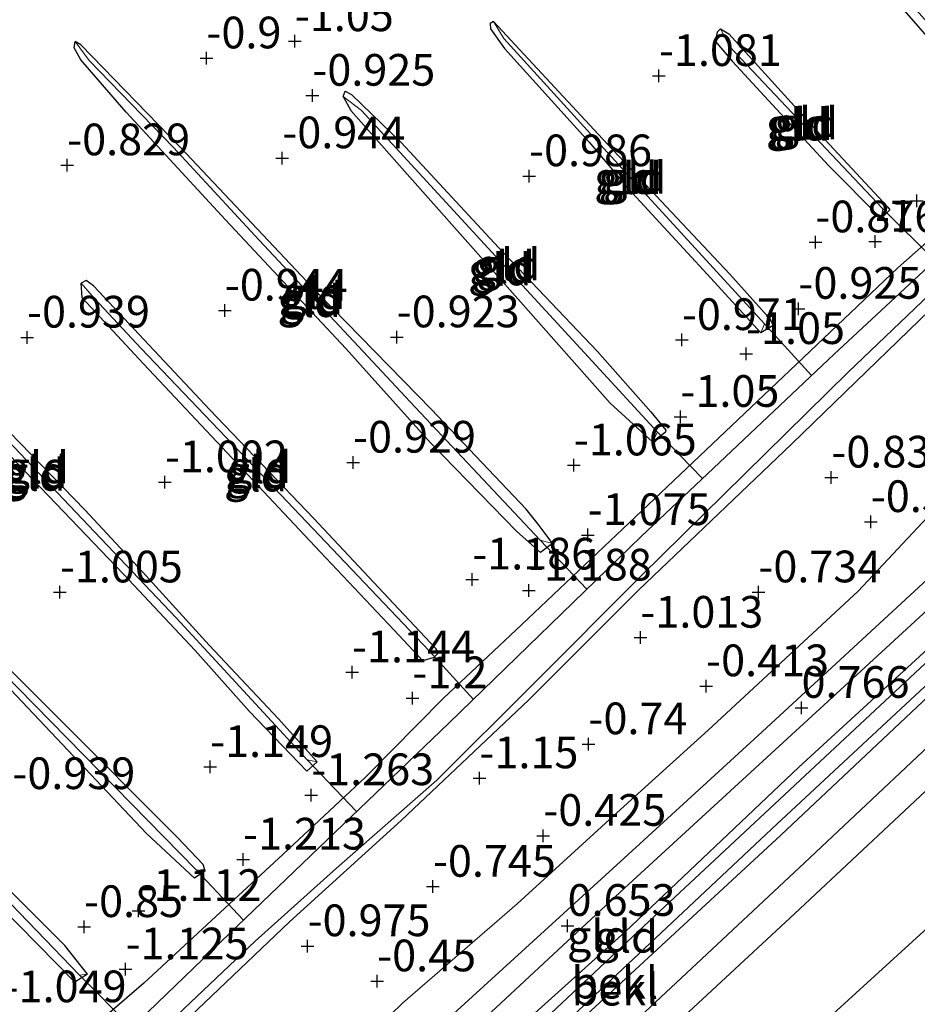
# Model space of a CAD drawing. Units: metres. Extents: x 169997 to 179558, y 537500 to 543750.
# Drawn here: x 170752 to 170823, y 540660 to 540737 of the extents above; entities that cross this region are included whole.
import ezdxf
from ezdxf.enums import TextEntityAlignment as Align

# ---------------------------------------------------------------- set-up
doc = ezdxf.new("R2010")
doc.units = ezdxf.units.M
doc.layers.get('0').update_dxf_attribs({"lineweight": 25})
for name, color, linetype, lineweight in [('B-ME-GW-HOOGTEPUNT-S-B1', 10, 'Continuous', 25), ('B-ME-GW-INSTEEKWATERGANG-L-B1', 10, 'Continuous', 25), ('B-ME-GW-KRUINLIJN-L-B1', 93, 'Continuous', 18), ('B-ME-GW-TEENLIJN-L-B1', 93, 'Continuous', 18), ('B-ME-GW-WATERGANG-GREPPEL-L-B1', 10, 'Continuous', 25), ('B-ME-IE-GRASLAND-GV-B6', 93, 'Continuous', 18), ('B-ME-IE-GRONDWERKLIJN-GROND_INGERICHT-GV-B6', 253, 'Continuous', 18), ('B-ME-KG-KADASTRAAL-OPNAMEDTMGRENS-L-B1', 10, 'Continuous', 25), ('B-ME-KW-DUIKER-L-B1', 10, 'Continuous', 25), ('B-ME-OB-BEKLEDING-GV-B6', 253, 'Continuous', 18), ('B-ME-OB-WATERLIJN-L-B1', 133, 'OB-WATERLIJN', 18), ('B-ME-OG-WATER-GV-B6', 153, 'Continuous', 18)]:
    doc.layers.add(name, color=color, linetype=linetype, lineweight=lineweight)
doc.styles.add('NLCS-ISO', font='NLCS-ISO.TTF')
doc.linetypes.add('OB-WATERLIJN', pattern='A,10,[32,NLCS.SHX,S=2,R=0,X=0,Y=0],-12', length=22)

# ---------------------------------------------------------------- blocks, each defined once
blk = doc.blocks.new('hoogtepunt')
for p, q in [((-0.5, 0), (0.5, 0)), ((0, 0.5), (0, -0.5))]:
    blk.add_line(p, q)

msp = doc.modelspace()

# ---------------------------------------------------------------- linework, layer by layer
at = {"layer": 'B-ME-GW-INSTEEKWATERGANG-L-B1'}
for p, q in [((170794.069, 540695.993, -1.07), (170793.117, 540695.276, -1.133)), ((170775.483, 540678.77, -1.196), (170774.662, 540678.032, -1.16)), ((170766.66, 540670.167, -1.233), (170765.8, 540669.602, -1.191)), ((170757.372, 540662.006, -1.102), (170756.352, 540661.383, -1.133))]:
    msp.add_line(p, q, dxfattribs=at)
for points in [[(170828.773, 540730.383, -0.881), (170824.003, 540735.581, -0.934), (170816.463, 540744.25, -1.028), (170811.613, 540749.678, -1.028), (170806.603, 540755.566, -0.976), (170797.798, 540765.426, -0.86), (170797.461, 540765.931, -0.876), (170797.233, 540766.486, -0.876), (170797.659, 540766.853, -0.876)], [(170789.404, 540737.184, -1.097), (170789.144, 540737.025, -1.086), (170789.174, 540736.586, -1.086), (170790.283, 540735.053, -1.055), (170796.958, 540727.66, -1.039), (170800.048, 540723.986, -0.986), (170806.277, 540717.25, -0.96), (170810.5, 540712.608, -1.018)], [(170789.404, 540737.184, -1.097), (170798.032, 540727.889, -1.028), (170808.047, 540717.233, -0.96), (170811.242, 540713.693, -0.992), (170811.482, 540713.203, -1.007), (170810.5, 540712.608, -1.018)], [(170807.324, 540736.601, -1.039), (170807.049, 540736.344, -1.013), (170806.901, 540735.632, -1.007), (170808.279, 540734.006, -0.95), (170815.847, 540725.817, -0.887), (170819.994, 540721.639, -0.913)], [(170807.324, 540736.601, -1.039), (170807.981, 540736.211, -1.044), (170815.216, 540728.243, -0.944), (170820.537, 540722.522, -0.955), (170820.687, 540722.314, -0.955), (170819.994, 540721.639, -0.913)], [(170793.117, 540695.276, -1.133), (170791.258, 540696.929, -1.091), (170784.423, 540703.946, -1.044), (170777.753, 540711.372, -0.95), (170768.243, 540721.528, -0.902), (170760.424, 540730.025, -0.824), (170756.836, 540734.147, -0.845), (170756.301, 540735.086, -0.855), (170756.399, 540735.588, -0.86)], [(170794.069, 540695.993, -1.07), (170793.726, 540696.466, -1.055), (170792.941, 540697.512, -1.039), (170791.994, 540698.701, -1.023), (170784.524, 540706.556, -0.965), (170775.543, 540715.741, -0.95), (170764.711, 540727.247, -0.897), (170756.843, 540735.333, -0.86), (170756.399, 540735.588, -0.86)], [(170777.529, 540731.245, -0.997), (170777.7, 540731.686, -1.013), (170778.191, 540731.406, -1.055), (170782.115, 540727.616, -0.997), (170789.803, 540719.341, -0.96), (170797.604, 540711.148, -0.976), (170801.825, 540706.39, -1.044), (170802.996, 540704.931, -1.055), (170802.951, 540704.754, -1.07), (170801.962, 540704.009, -1.06)], [(170777.529, 540731.245, -0.997), (170778.155, 540730.141, -0.992), (170782.389, 540725.364, -0.96), (170791.523, 540715.051, -0.971), (170798.622, 540707.071, -0.944), (170801.962, 540704.009, -1.06)], [(170834.952, 540730.223, -1.043), (170830.225, 540725.62, -1.02), (170821.308, 540717.738, -1.02), (170812.792, 540709.647, -1.043), (170803.105, 540700.458, -1.013), (170791.61, 540689.568, -1.163), (170785.457, 540683.794, -1.17), (170779.313, 540677.562, -1.223), (170772.802, 540671.492, -1.32), (170761.794, 540661.312, -1.2), (170755.461, 540655.837, -1.118), (170746.959, 540647.826, -1.17), (170741.438, 540642.759, -1.155), (170737.365, 540638.705, -1.185), (170726.392, 540627.835, -1.155), (170717.445, 540619.253, -1.23)], [(170716.496, 540612.561, -1.088), (170727.282, 540622.652, -1.088), (170737.998, 540632.692, -1.148), (170752.334, 540646.425, -1.125), (170764.379, 540657.641, -1.11), (170773.313, 540666.143, -1.185), (170782.105, 540674.148, -1.283), (170792.198, 540683.666, -1.095), (170800.845, 540692.317, -1.215), (170812.942, 540703.857, -1.05), (170827.233, 540717.7, -1.11), (170837.13, 540727.187, -1.216)], [(170774.662, 540678.032, -1.16), (170770.151, 540682.753, -1.112), (170765.87, 540687.554, -1.028), (170760.194, 540693.566, -1.06), (170754.279, 540699.75, -0.992), (170746.926, 540707.403, -0.86), (170737.748, 540717.021, -0.897), (170731.912, 540723.494, -0.908), (170731.128, 540724.656, -0.95), (170731.131, 540725.091, -0.944)], [(170775.483, 540678.77, -1.196), (170772.43, 540682.153, -1.149), (170766.956, 540687.965, -1.076), (170761.697, 540693.76, -1.065), (170757.147, 540698.655, -0.981), (170747.754, 540708.29, -0.908), (170735.004, 540721.81, -0.934), (170731.591, 540724.933, -0.96), (170731.131, 540725.091, -0.944)], [(170785.058, 540687.369, -1.133), (170784.863, 540687.718, -1.133), (170781.519, 540691.266, -1.112), (170775.233, 540697.961, -0.971), (170767.009, 540706.539, -0.971), (170757.824, 540716.326, -0.934), (170757.257, 540716.751, -0.934), (170756.87, 540716.529, -0.934)], [(170783.838, 540686.746, -1.102), (170781.534, 540689.173, -1.044), (170775.716, 540695.341, -1.081), (170768.816, 540702.687, -0.976), (170761.769, 540710.157, -0.934), (170756.934, 540715.365, -0.929), (170756.87, 540716.529, -0.934)], [(170765.8, 540669.602, -1.191), (170762.015, 540673.119, -1.034), (170755.84, 540679.663, -1.055), (170748.511, 540687.362, -1.013), (170739.945, 540695.895, -0.86), (170735.267, 540700.727, -0.855), (170729.55, 540706.478, -0.85), (170725.014, 540711.152, -0.929), (170724.551, 540711.913, -0.929), (170724.807, 540712.674, -0.939)], [(170766.66, 540670.167, -1.233), (170766.491, 540670.679, -1.207), (170764.472, 540672.792, -1.112), (170755.02, 540682.27, -1.086), (170747.344, 540689.891, -1.007), (170739.824, 540697.537, -0.871), (170731.782, 540705.902, -0.866), (170725.481, 540712.182, -0.95), (170724.807, 540712.674, -0.939)], [(170757.372, 540662.006, -1.102), (170755.58, 540664.284, -0.986), (170746.09, 540673.734, -0.939), (170738.131, 540681.986, -0.86), (170729.548, 540690.622, -0.866), (170721.681, 540698.507, -0.834), (170710.185, 540709.735, -0.965), (170709.627, 540710.426, -0.965), (170709.285, 540710.063, -0.965)], [(170756.352, 540661.383, -1.133), (170747.463, 540670.403, -0.939), (170739.911, 540678.171, -0.913), (170733.961, 540684.244, -0.86), (170728.133, 540690.347, -0.881), (170721.614, 540697.046, -0.892), (170713.785, 540704.959, -0.934), (170709.629, 540709.188, -0.971), (170709.285, 540710.063, -0.965)], [(170785.058, 540687.369, -1.133), (170784.683, 540687.011, -1.133), (170783.838, 540686.746, -1.102)]]:
    msp.add_polyline3d(points, dxfattribs=at)
at = {"layer": 'B-ME-GW-KRUINLIJN-L-B1'}
for points in [[(170846.174, 540714.582, 0.944), (170836.311, 540705.339, 0.87), (170824, 540693.501, 0.758), (170810.609, 540681.131, 0.66), (170799.721, 540671.181, 0.615), (170786.238, 540658.888, 0.66), (170773.116, 540646.392, 0.818), (170759.603, 540633.648, 0.773), (170745.7, 540620.551, 0.69), (170737.246, 540612.969, 0.765), (170726.458, 540603.127, 0.75), (170712.884, 540590.268, 0.75), (170698.453, 540576.717, 0.773), (170683.805, 540563.367, 0.818), (170668.636, 540549.353, 0.773), (170656.245, 540537.922, 0.683), (170639.362, 540522.276, 0.75), (170623.843, 540508.153, 0.75), (170615.111, 540499.619, 0.75), (170604.199, 540489.258, 0.773), (170584.091, 540469.916, 0.816), (170577.979, 540464.175, 0.878)], [(170749.655, 540616.283, 0.915), (170748.587, 540618.158, 0.848), (170748.504, 540619.542, 0.803), (170748.771, 540620.556, 0.743), (170749.418, 540621.49, 0.773), (170777.232, 540647.868, 0.795), (170799.755, 540668.811, 0.578), (170816.453, 540684.144, 0.709), (170833.151, 540699.478, 0.84), (170847.459, 540712.791, 0.947)], [(170747.953, 540613.3, 1.073), (170747.766, 540613.558, 1.095), (170747.664, 540613.699, 1.103), (170747.633, 540613.891, 1.125), (170747.998, 540614.226, 1.133), (170758.137, 540623.779, 1.2), (170775.793, 540640.234, 1.223), (170795.662, 540658.72, 1.208), (170811.777, 540673.847, 1.103), (170829.085, 540689.943, 1.178), (170849.893, 540709.399, 1.227)], [(170850.383, 540708.716, 1.221), (170843.477, 540702.215, 1.185), (170825.971, 540686.046, 1.215), (170812.075, 540672.99, 1.118), (170794.298, 540656.554, 1.245), (170782.242, 540645.401, 1.245), (170768.748, 540632.778, 1.26), (170759.195, 540623.65, 1.163), (170750.79, 540615.604, 1.185), (170748.641, 540613.584, 1.163), (170748.161, 540613.308, 1.095), (170747.953, 540613.3, 1.073)]]:
    msp.add_polyline3d(points, dxfattribs=at)
at = {"layer": 'B-ME-GW-TEENLIJN-L-B1'}
for points in [[(170732.125, 540612.981, -0.143), (170739.644, 540620.03, -0.03), (170745.934, 540625.367, -0.105), (170754.954, 540633.502, -0.15), (170765.228, 540643.115, -0.113), (170775.74, 540653.437, -0.143), (170782.226, 540659.739, -0.113), (170791.282, 540667.577, -0.135), (170799.15, 540674.736, -0.18), (170806.336, 540681.257, -0.12), (170818.197, 540692.233, -0.105), (170833.062, 540708.1, -0.203), (170841.102, 540715.811, -0.233), (170843.607, 540718.16, -0.229)], [(170751.346, 540618.937, 0.443), (170750.755, 540619.512, 0.447), (170750.764, 540619.698, 0.439), (170756.939, 540625.738, 0.312), (170766.542, 540634.401, 0.312), (170773.968, 540641.132, 0.492), (170783.199, 540650.063, 0.394), (170787.63, 540654.413, 0.424), (170799.798, 540665.361, 0.274), (170813.496, 540678.345, 0.312), (170824.949, 540688.848, 0.409), (170839.141, 540701.939, 0.424), (170848.898, 540710.786, 0.559)], [(170849.22, 540710.337, 0.47), (170840.996, 540702.779, 0.435), (170824.26, 540687.275, 0.338), (170802.112, 540666.604, 0.263), (170781.039, 540646.818, 0.345), (170765.709, 540632.581, 0.255), (170751.346, 540618.937, 0.443)], [(170852.088, 540706.339, 0.012), (170843.983, 540698.649, -0.053), (170827.715, 540683.734, -0.038), (170813.943, 540670.803, 0.038), (170796.522, 540654.517, -0.008), (170777.326, 540636.732, 0.038), (170758.792, 540619.069, -0.12), (170754.26, 540615.254, -0.06), (170751.683, 540613.283, 0.15), (170749.879, 540612.12, 0.308), (170748.417, 540611.67, 0.398), (170747.423, 540611.809, 0.39), (170746.537, 540612.49, 0.405), (170746.193, 540613.064, 0.42), (170746.16, 540613.505, 0.473), (170746.631, 540614.238, 0.638)]]:
    msp.add_polyline3d(points, dxfattribs=at)
at = {"layer": 'B-ME-GW-WATERGANG-GREPPEL-L-B1'}
msp.add_line((170808.022, 540735.203, -1.127), (170820.135, 540722.405, -1.206), dxfattribs=at)
for points in [[(170790.21, 540735.836, -1.148), (170798.101, 540727.161, -1.101), (170810.785, 540713.334, -1.238)], [(170757.501, 540734.109, -1.054), (170764.157, 540727.221, -1.038), (170770.574, 540720.304, -1.148), (170782.836, 540707.18, -1.201), (170793.076, 540696.255, -1.374)], [(170778.993, 540730.142, -1.091), (170791.399, 540716.662, -1.122), (170802.337, 540704.771, -1.269)], [(170732.639, 540723.529, -0.996), (170743.055, 540712.559, -1.028), (170752.999, 540702.082, -1.08), (170764.347, 540690.142, -1.259), (170774.708, 540678.93, -1.411)], [(170757.917, 540715.326, -1.028), (170761.601, 540711.39, -1.106), (170771.063, 540701.459, -1.206), (170784.316, 540687.524, -1.458)], [(170726.211, 540710.779, -0.98), (170736.097, 540700.779, -1.033), (170751.927, 540684.558, -1.19), (170765.939, 540670.251, -1.469)], [(170710.462, 540708.84, -1.022), (170721.863, 540697.544, -1.017), (170732.438, 540686.833, -1.054), (170738.825, 540680.355, -1.043), (170747.865, 540671.127, -1.117), (170756.726, 540661.947, -1.322)]]:
    msp.add_polyline3d(points, dxfattribs=at)
at = {"layer": 'B-ME-IE-GRASLAND-GV-B6'}
for points in [[(170717.445, 540619.253, -1.23), (170726.392, 540627.835, -1.155), (170737.365, 540638.705, -1.185), (170741.438, 540642.759, -1.155), (170746.959, 540647.826, -1.17), (170755.461, 540655.837, -1.118), (170761.794, 540661.312, -1.2), (170772.802, 540671.492, -1.32), (170779.313, 540677.562, -1.223), (170785.457, 540683.794, -1.17), (170791.61, 540689.568, -1.163), (170803.105, 540700.458, -1.013), (170812.792, 540709.647, -1.043), (170821.308, 540717.738, -1.02), (170830.225, 540725.62, -1.02), (170834.952, 540730.223, -1.043), (170835.689, 540729.195, -1.706)], [(170835.689, 540729.195, -1.706), (170830.035, 540723.677, -1.706), (170816.285, 540710.937, -1.706), (170801.047, 540696.546, -1.706), (170785.889, 540681.825, -1.706), (170767.901, 540664.593, -1.706), (170754.901, 540652.078, -1.706), (170742.56, 540640.826, -1.706), (170724.79, 540623.787, -1.706), (170708.538, 540608.454, -1.706)], [(170719.684, 540616.269, -1.706), (170734.487, 540630.195, -1.706), (170751.13, 540646.025, -1.706), (170759.812, 540654.38, -1.706), (170770.601, 540664.617, -1.706), (170777.02, 540670.369, -1.706), (170784.937, 540677.312, -1.706), (170792.523, 540684.909, -1.706), (170801.069, 540693.452, -1.706), (170817.398, 540709.519, -1.706), (170824.433, 540716.216, -1.706), (170836.229, 540727.143, -1.706), (170836.781, 540727.673, -1.706), (170837.13, 540727.187, -1.216)], [(170837.13, 540727.187, -1.216), (170827.233, 540717.7, -1.11), (170812.942, 540703.857, -1.05), (170800.845, 540692.317, -1.215), (170792.198, 540683.666, -1.095), (170782.105, 540674.148, -1.283), (170773.313, 540666.143, -1.185), (170764.379, 540657.641, -1.11), (170752.334, 540646.425, -1.125), (170737.998, 540632.692, -1.148), (170727.282, 540622.652, -1.088), (170716.496, 540612.561, -1.088)]]:
    msp.add_polyline3d(points, dxfattribs=at)
at = {"layer": 'B-ME-IE-GRONDWERKLIJN-GROND_INGERICHT-GV-B6'}
for points in [[(170829.755, 540731.296, -0.95), (170824.798, 540736.992, -0.96), (170817.019, 540745.633, -1.002), (170809.049, 540754.338, -0.971), (170797.659, 540766.853, -0.876), (170797.233, 540766.486, -0.876), (170797.461, 540765.931, -0.876), (170797.798, 540765.426, -0.86), (170806.603, 540755.566, -0.976), (170811.613, 540749.678, -1.028), (170816.463, 540744.25, -1.028), (170824.003, 540735.581, -0.934), (170828.773, 540730.383, -0.881), (170829.988, 540730.974, -0.955), (170829.755, 540731.296, -0.95)], [(170797.986, 540765.849, -0.891), (170802.299, 540761.043, -0.949), (170811.632, 540750.614, -1.064), (170820.079, 540741.13, -1.08), (170829.236, 540730.863, -1.185), (170829.755, 540731.296, -0.95), (170829.988, 540730.974, -0.955), (170828.773, 540730.383, -0.881), (170824.003, 540735.581, -0.934), (170816.463, 540744.25, -1.028), (170811.613, 540749.678, -1.028), (170806.603, 540755.566, -0.976), (170797.798, 540765.426, -0.86), (170797.461, 540765.931, -0.876), (170797.233, 540766.486, -0.876), (170797.659, 540766.853, -0.876), (170797.986, 540765.849, -0.891)], [(170790.21, 540735.836, -1.148), (170798.101, 540727.161, -1.101), (170810.785, 540713.334, -1.238), (170810.5, 540712.608, -1.018), (170806.277, 540717.25, -0.96), (170800.048, 540723.986, -0.986), (170796.958, 540727.66, -1.039), (170790.283, 540735.053, -1.055), (170789.174, 540736.586, -1.086), (170789.144, 540737.025, -1.086), (170789.404, 540737.184, -1.097), (170790.21, 540735.836, -1.148)], [(170789.404, 540737.184, -1.097), (170789.144, 540737.025, -1.086), (170789.174, 540736.586, -1.086), (170790.283, 540735.053, -1.055), (170796.958, 540727.66, -1.039), (170800.048, 540723.986, -0.986), (170806.277, 540717.25, -0.96), (170810.5, 540712.608, -1.018), (170811.482, 540713.203, -1.007), (170811.242, 540713.693, -0.992), (170808.047, 540717.233, -0.96), (170798.032, 540727.889, -1.028), (170789.404, 540737.184, -1.097)], [(170810.5, 540712.608, -1.018), (170810.785, 540713.334, -1.238), (170798.101, 540727.161, -1.101), (170790.21, 540735.836, -1.148), (170789.404, 540737.184, -1.097), (170798.032, 540727.889, -1.028), (170808.047, 540717.233, -0.96), (170811.242, 540713.693, -0.992), (170811.482, 540713.203, -1.007), (170810.5, 540712.608, -1.018)], [(170807.324, 540736.601, -1.039), (170807.049, 540736.344, -1.013), (170806.901, 540735.632, -1.007), (170808.279, 540734.006, -0.95), (170815.847, 540725.817, -0.887), (170819.994, 540721.639, -0.913), (170820.687, 540722.314, -0.955), (170820.537, 540722.522, -0.955), (170815.216, 540728.243, -0.944), (170807.981, 540736.211, -1.044), (170807.324, 540736.601, -1.039)], [(170808.022, 540735.203, -1.127), (170820.135, 540722.405, -1.206), (170819.994, 540721.639, -0.913), (170815.847, 540725.817, -0.887), (170808.279, 540734.006, -0.95), (170806.901, 540735.632, -1.007), (170807.049, 540736.344, -1.013), (170807.324, 540736.601, -1.039), (170808.022, 540735.203, -1.127)], [(170819.994, 540721.639, -0.913), (170820.135, 540722.405, -1.206), (170808.022, 540735.203, -1.127), (170807.324, 540736.601, -1.039), (170807.981, 540736.211, -1.044), (170815.216, 540728.243, -0.944), (170820.537, 540722.522, -0.955), (170820.687, 540722.314, -0.955), (170819.994, 540721.639, -0.913)], [(170756.399, 540735.588, -0.86), (170756.301, 540735.086, -0.855), (170756.836, 540734.147, -0.845), (170760.424, 540730.025, -0.824), (170768.243, 540721.528, -0.902), (170777.753, 540711.372, -0.95), (170784.423, 540703.946, -1.044), (170791.258, 540696.929, -1.091), (170793.117, 540695.276, -1.133), (170794.069, 540695.993, -1.07), (170793.726, 540696.466, -1.055), (170792.941, 540697.512, -1.039), (170791.994, 540698.701, -1.023), (170784.524, 540706.556, -0.965), (170775.543, 540715.741, -0.95), (170764.711, 540727.247, -0.897), (170756.843, 540735.333, -0.86), (170756.399, 540735.588, -0.86)], [(170757.501, 540734.109, -1.054), (170764.157, 540727.221, -1.038), (170770.574, 540720.304, -1.148), (170782.836, 540707.18, -1.201), (170793.076, 540696.255, -1.374), (170794.069, 540695.993, -1.07), (170793.117, 540695.276, -1.133), (170791.258, 540696.929, -1.091), (170784.423, 540703.946, -1.044), (170777.753, 540711.372, -0.95), (170768.243, 540721.528, -0.902), (170760.424, 540730.025, -0.824), (170756.836, 540734.147, -0.845), (170756.301, 540735.086, -0.855), (170756.399, 540735.588, -0.86), (170757.501, 540734.109, -1.054)], [(170794.069, 540695.993, -1.07), (170793.076, 540696.255, -1.374), (170782.836, 540707.18, -1.201), (170770.574, 540720.304, -1.148), (170764.157, 540727.221, -1.038), (170757.501, 540734.109, -1.054), (170756.399, 540735.588, -0.86), (170756.843, 540735.333, -0.86), (170764.711, 540727.247, -0.897), (170775.543, 540715.741, -0.95), (170784.524, 540706.556, -0.965), (170791.994, 540698.701, -1.023), (170792.941, 540697.512, -1.039), (170793.726, 540696.466, -1.055), (170794.069, 540695.993, -1.07)], [(170801.962, 540704.009, -1.06), (170802.337, 540704.771, -1.269), (170791.399, 540716.662, -1.122), (170778.993, 540730.142, -1.091), (170777.529, 540731.245, -0.997), (170777.7, 540731.686, -1.013), (170778.191, 540731.406, -1.055), (170782.115, 540727.616, -0.997), (170789.803, 540719.341, -0.96), (170797.604, 540711.148, -0.976), (170801.825, 540706.39, -1.044), (170802.996, 540704.931, -1.055), (170802.951, 540704.754, -1.07), (170801.962, 540704.009, -1.06)], [(170777.529, 540731.245, -0.997), (170778.155, 540730.141, -0.992), (170782.389, 540725.364, -0.96), (170791.523, 540715.051, -0.971), (170798.622, 540707.071, -0.944), (170801.962, 540704.009, -1.06), (170802.951, 540704.754, -1.07), (170802.996, 540704.931, -1.055), (170801.825, 540706.39, -1.044), (170797.604, 540711.148, -0.976), (170789.803, 540719.341, -0.96), (170782.115, 540727.616, -0.997), (170778.191, 540731.406, -1.055), (170777.7, 540731.686, -1.013), (170777.529, 540731.245, -0.997)], [(170778.993, 540730.142, -1.091), (170791.399, 540716.662, -1.122), (170802.337, 540704.771, -1.269), (170801.962, 540704.009, -1.06), (170798.622, 540707.071, -0.944), (170791.523, 540715.051, -0.971), (170782.389, 540725.364, -0.96), (170778.155, 540730.141, -0.992), (170777.529, 540731.245, -0.997), (170778.993, 540730.142, -1.091)], [(170834.952, 540730.223, -1.043), (170830.225, 540725.62, -1.02), (170821.308, 540717.738, -1.02), (170812.792, 540709.647, -1.043), (170803.105, 540700.458, -1.013), (170791.61, 540689.568, -1.163), (170785.457, 540683.794, -1.17), (170779.313, 540677.562, -1.223), (170772.802, 540671.492, -1.32), (170761.794, 540661.312, -1.2), (170755.461, 540655.837, -1.118), (170746.959, 540647.826, -1.17), (170741.438, 540642.759, -1.155), (170737.365, 540638.705, -1.185), (170726.392, 540627.835, -1.155), (170717.445, 540619.253, -1.23)], [(170716.496, 540612.561, -1.088), (170727.282, 540622.652, -1.088), (170737.998, 540632.692, -1.148), (170752.334, 540646.425, -1.125), (170764.379, 540657.641, -1.11), (170773.313, 540666.143, -1.185), (170782.105, 540674.148, -1.283), (170792.198, 540683.666, -1.095), (170800.845, 540692.317, -1.215), (170812.942, 540703.857, -1.05), (170827.233, 540717.7, -1.11), (170837.13, 540727.187, -1.216), (170843.607, 540718.16, -0.229)], [(170732.639, 540723.529, -0.996), (170743.055, 540712.559, -1.028), (170752.999, 540702.082, -1.08), (170764.347, 540690.142, -1.259), (170774.708, 540678.93, -1.411), (170775.483, 540678.77, -1.196), (170774.662, 540678.032, -1.16), (170770.151, 540682.753, -1.112), (170765.87, 540687.554, -1.028), (170760.194, 540693.566, -1.06), (170754.279, 540699.75, -0.992), (170746.926, 540707.403, -0.86), (170737.748, 540717.021, -0.897), (170731.912, 540723.494, -0.908), (170731.128, 540724.656, -0.95), (170731.131, 540725.091, -0.944), (170732.639, 540723.529, -0.996)], [(170731.131, 540725.091, -0.944), (170731.128, 540724.656, -0.95), (170731.912, 540723.494, -0.908), (170737.748, 540717.021, -0.897), (170746.926, 540707.403, -0.86), (170754.279, 540699.75, -0.992), (170760.194, 540693.566, -1.06), (170765.87, 540687.554, -1.028), (170770.151, 540682.753, -1.112), (170774.662, 540678.032, -1.16), (170775.483, 540678.77, -1.196), (170772.43, 540682.153, -1.149), (170766.956, 540687.965, -1.076), (170761.697, 540693.76, -1.065), (170757.147, 540698.655, -0.981), (170747.754, 540708.29, -0.908), (170735.004, 540721.81, -0.934), (170731.591, 540724.933, -0.96), (170731.131, 540725.091, -0.944)], [(170775.483, 540678.77, -1.196), (170774.708, 540678.93, -1.411), (170764.347, 540690.142, -1.259), (170752.999, 540702.082, -1.08), (170743.055, 540712.559, -1.028), (170732.639, 540723.529, -0.996), (170731.131, 540725.091, -0.944), (170731.591, 540724.933, -0.96), (170735.004, 540721.81, -0.934), (170747.754, 540708.29, -0.908), (170757.147, 540698.655, -0.981), (170761.697, 540693.76, -1.065), (170766.956, 540687.965, -1.076), (170772.43, 540682.153, -1.149), (170775.483, 540678.77, -1.196)], [(170732.125, 540612.981, -0.143), (170739.644, 540620.03, -0.03), (170745.934, 540625.367, -0.105), (170754.954, 540633.502, -0.15), (170765.228, 540643.115, -0.113), (170775.74, 540653.437, -0.143), (170782.226, 540659.739, -0.113), (170791.282, 540667.577, -0.135), (170799.15, 540674.736, -0.18), (170806.336, 540681.257, -0.12), (170818.197, 540692.233, -0.105), (170833.062, 540708.1, -0.203), (170841.102, 540715.811, -0.233), (170843.607, 540718.16, -0.229), (170846.174, 540714.582, 0.944)], [(170843.607, 540718.16, -0.229), (170841.102, 540715.811, -0.233), (170833.062, 540708.1, -0.203), (170818.197, 540692.233, -0.105), (170806.336, 540681.257, -0.12), (170799.15, 540674.736, -0.18), (170791.282, 540667.577, -0.135), (170782.226, 540659.739, -0.113), (170775.74, 540653.437, -0.143), (170765.228, 540643.115, -0.113), (170754.954, 540633.502, -0.15), (170745.934, 540625.367, -0.105), (170739.644, 540620.03, -0.03), (170732.125, 540612.981, -0.143)], [(170756.87, 540716.529, -0.934), (170756.934, 540715.365, -0.929), (170761.769, 540710.157, -0.934), (170768.816, 540702.687, -0.976), (170775.716, 540695.341, -1.081), (170781.534, 540689.173, -1.044), (170783.838, 540686.746, -1.102), (170784.683, 540687.011, -1.133), (170785.058, 540687.369, -1.133), (170784.863, 540687.718, -1.133), (170781.519, 540691.266, -1.112), (170775.233, 540697.961, -0.971), (170767.009, 540706.539, -0.971), (170757.824, 540716.326, -0.934), (170757.257, 540716.751, -0.934), (170756.87, 540716.529, -0.934)], [(170785.058, 540687.369, -1.133), (170784.316, 540687.524, -1.458), (170771.063, 540701.459, -1.206), (170761.601, 540711.39, -1.106), (170757.917, 540715.326, -1.028), (170756.87, 540716.529, -0.934), (170757.257, 540716.751, -0.934), (170757.824, 540716.326, -0.934), (170767.009, 540706.539, -0.971), (170775.233, 540697.961, -0.971), (170781.519, 540691.266, -1.112), (170784.863, 540687.718, -1.133), (170785.058, 540687.369, -1.133)], [(170757.917, 540715.326, -1.028), (170761.601, 540711.39, -1.106), (170771.063, 540701.459, -1.206), (170784.316, 540687.524, -1.458), (170785.058, 540687.369, -1.133), (170784.683, 540687.011, -1.133), (170783.838, 540686.746, -1.102), (170781.534, 540689.173, -1.044), (170775.716, 540695.341, -1.081), (170768.816, 540702.687, -0.976), (170761.769, 540710.157, -0.934), (170756.934, 540715.365, -0.929), (170756.87, 540716.529, -0.934), (170757.917, 540715.326, -1.028)], [(170846.174, 540714.582, 0.944), (170836.311, 540705.339, 0.87), (170824, 540693.501, 0.758), (170810.609, 540681.131, 0.66), (170799.721, 540671.181, 0.615), (170786.238, 540658.888, 0.66), (170773.116, 540646.392, 0.818), (170759.603, 540633.648, 0.773), (170745.7, 540620.551, 0.69), (170737.246, 540612.969, 0.765)], [(170737.246, 540612.969, 0.765), (170745.7, 540620.551, 0.69), (170759.603, 540633.648, 0.773), (170773.116, 540646.392, 0.818), (170786.238, 540658.888, 0.66), (170799.721, 540671.181, 0.615), (170810.609, 540681.131, 0.66), (170824, 540693.501, 0.758), (170836.311, 540705.339, 0.87), (170846.174, 540714.582, 0.944), (170847.459, 540712.791, 0.947)], [(170748.504, 540619.542, 0.803), (170748.771, 540620.556, 0.743), (170749.418, 540621.49, 0.773), (170777.232, 540647.868, 0.795), (170799.755, 540668.811, 0.578), (170816.453, 540684.144, 0.709), (170833.151, 540699.478, 0.84), (170847.459, 540712.791, 0.947), (170848.898, 540710.786, 0.559)], [(170847.459, 540712.791, 0.947), (170833.151, 540699.478, 0.84), (170816.453, 540684.144, 0.709), (170799.755, 540668.811, 0.578), (170777.232, 540647.868, 0.795), (170749.418, 540621.49, 0.773), (170748.771, 540620.556, 0.743), (170748.504, 540619.542, 0.803)], [(170724.807, 540712.674, -0.939), (170724.551, 540711.913, -0.929), (170725.014, 540711.152, -0.929), (170729.55, 540706.478, -0.85), (170735.267, 540700.727, -0.855), (170739.945, 540695.895, -0.86), (170748.511, 540687.362, -1.013), (170755.84, 540679.663, -1.055), (170762.015, 540673.119, -1.034), (170765.8, 540669.602, -1.191), (170766.66, 540670.167, -1.233), (170766.491, 540670.679, -1.207), (170764.472, 540672.792, -1.112), (170755.02, 540682.27, -1.086), (170747.344, 540689.891, -1.007), (170739.824, 540697.537, -0.871), (170731.782, 540705.902, -0.866), (170725.481, 540712.182, -0.95), (170724.807, 540712.674, -0.939)], [(170726.211, 540710.779, -0.98), (170736.097, 540700.779, -1.033), (170751.927, 540684.558, -1.19), (170765.939, 540670.251, -1.469), (170766.66, 540670.167, -1.233), (170765.8, 540669.602, -1.191), (170762.015, 540673.119, -1.034), (170755.84, 540679.663, -1.055), (170748.511, 540687.362, -1.013), (170739.945, 540695.895, -0.86), (170735.267, 540700.727, -0.855), (170729.55, 540706.478, -0.85), (170725.014, 540711.152, -0.929), (170724.551, 540711.913, -0.929), (170724.807, 540712.674, -0.939), (170726.211, 540710.779, -0.98)], [(170766.66, 540670.167, -1.233), (170765.939, 540670.251, -1.469), (170751.927, 540684.558, -1.19), (170736.097, 540700.779, -1.033), (170726.211, 540710.779, -0.98), (170724.807, 540712.674, -0.939), (170725.481, 540712.182, -0.95), (170731.782, 540705.902, -0.866), (170739.824, 540697.537, -0.871), (170747.344, 540689.891, -1.007), (170755.02, 540682.27, -1.086), (170764.472, 540672.792, -1.112), (170766.491, 540670.679, -1.207), (170766.66, 540670.167, -1.233)], [(170849.22, 540710.337, 0.47), (170840.996, 540702.779, 0.435), (170824.26, 540687.275, 0.338), (170802.112, 540666.604, 0.263), (170781.039, 540646.818, 0.345), (170765.709, 540632.581, 0.255), (170751.346, 540618.937, 0.443), (170750.755, 540619.512, 0.447), (170750.764, 540619.698, 0.439), (170756.939, 540625.738, 0.312), (170766.542, 540634.401, 0.312), (170773.968, 540641.132, 0.492), (170783.199, 540650.063, 0.394), (170787.63, 540654.413, 0.424), (170799.798, 540665.361, 0.274), (170813.496, 540678.345, 0.312), (170824.949, 540688.848, 0.409), (170839.141, 540701.939, 0.424), (170848.898, 540710.786, 0.559), (170849.22, 540710.337, 0.47)], [(170848.898, 540710.786, 0.559), (170839.141, 540701.939, 0.424), (170824.949, 540688.848, 0.409), (170813.496, 540678.345, 0.312), (170799.798, 540665.361, 0.274), (170787.63, 540654.413, 0.424), (170783.199, 540650.063, 0.394), (170773.968, 540641.132, 0.492), (170766.542, 540634.401, 0.312), (170756.939, 540625.738, 0.312), (170750.764, 540619.698, 0.439)], [(170709.285, 540710.063, -0.965), (170709.629, 540709.188, -0.971), (170713.785, 540704.959, -0.934), (170721.614, 540697.046, -0.892), (170728.133, 540690.347, -0.881), (170733.961, 540684.244, -0.86), (170739.911, 540678.171, -0.913), (170747.463, 540670.403, -0.939), (170756.352, 540661.383, -1.133), (170757.372, 540662.006, -1.102), (170755.58, 540664.284, -0.986), (170746.09, 540673.734, -0.939), (170738.131, 540681.986, -0.86), (170729.548, 540690.622, -0.866), (170721.681, 540698.507, -0.834), (170710.185, 540709.735, -0.965), (170709.627, 540710.426, -0.965), (170709.285, 540710.063, -0.965)], [(170757.372, 540662.006, -1.102), (170756.726, 540661.947, -1.322), (170747.865, 540671.127, -1.117), (170738.825, 540680.355, -1.043), (170732.438, 540686.833, -1.054), (170721.863, 540697.544, -1.017), (170710.462, 540708.84, -1.022), (170709.285, 540710.063, -0.965), (170709.627, 540710.426, -0.965), (170710.185, 540709.735, -0.965), (170721.681, 540698.507, -0.834), (170729.548, 540690.622, -0.866), (170738.131, 540681.986, -0.86), (170746.09, 540673.734, -0.939), (170755.58, 540664.284, -0.986), (170757.372, 540662.006, -1.102)], [(170710.462, 540708.84, -1.022), (170721.863, 540697.544, -1.017), (170732.438, 540686.833, -1.054), (170738.825, 540680.355, -1.043), (170747.865, 540671.127, -1.117), (170756.726, 540661.947, -1.322), (170757.372, 540662.006, -1.102), (170756.352, 540661.383, -1.133), (170747.463, 540670.403, -0.939), (170739.911, 540678.171, -0.913), (170733.961, 540684.244, -0.86), (170728.133, 540690.347, -0.881), (170721.614, 540697.046, -0.892), (170713.785, 540704.959, -0.934), (170709.629, 540709.188, -0.971), (170709.285, 540710.063, -0.965), (170710.462, 540708.84, -1.022)]]:
    msp.add_polyline3d(points, dxfattribs=at)
at = {"layer": 'B-ME-KG-KADASTRAAL-OPNAMEDTMGRENS-L-B1'}
msp.add_polyline3d([(170593.312, 540443.157, -0.35), (170614.161, 540460.799, -0.35), (170635.009, 540478.44, -0.35), (170655.497, 540492.915, -0.35), (170675.985, 540507.39, -0.35), (170696.473, 540521.865, -0.35), (170716.961, 540536.34, -0.35), (170737.449, 540550.816, -0.35), (170757.936, 540565.291, -0.35), (170778.424, 540579.766, -0.35), (170798.912, 540594.241, -0.35), (170777.534, 540623.637, -0.35), (170797.773, 540642.081, -0.35), (170818.012, 540660.526, -0.35), (170838.251, 540678.971, -0.35), (170858.491, 540697.415, -0.35)], dxfattribs=at)
at = {"layer": 'B-ME-KW-DUIKER-L-B1'}
for p, q in [((170820.135, 540722.405, -1.206), (170824.246, 540718.313, -1.706)), ((170810.785, 540713.334, -1.238), (170814.506, 540709.257, -1.706)), ((170802.337, 540704.771, -1.269), (170805.898, 540701.127, -1.706)), ((170793.076, 540696.255, -1.374), (170796.775, 540692.397, -1.706)), ((170784.316, 540687.524, -1.458), (170787.814, 540683.695, -1.706)), ((170774.708, 540678.93, -1.411), (170778.602, 540674.845, -1.706)), ((170765.939, 540670.251, -1.469), (170769.668, 540666.286, -1.706)), ((170756.726, 540661.947, -1.322), (170760.85, 540657.806, -1.706))]:
    msp.add_line(p, q, dxfattribs=at)
at = {"layer": 'B-ME-OB-BEKLEDING-GV-B6'}
for points in [[(170751.346, 540618.937, 0.443), (170765.709, 540632.581, 0.255), (170781.039, 540646.818, 0.345), (170802.112, 540666.604, 0.263), (170824.26, 540687.275, 0.338), (170840.996, 540702.779, 0.435), (170849.22, 540710.337, 0.47), (170849.893, 540709.399, 1.227)], [(170850.383, 540708.716, 1.221), (170843.477, 540702.215, 1.185), (170825.971, 540686.046, 1.215), (170812.075, 540672.99, 1.118), (170794.298, 540656.554, 1.245), (170782.242, 540645.401, 1.245), (170768.748, 540632.778, 1.26), (170759.195, 540623.65, 1.163), (170750.79, 540615.604, 1.185), (170748.641, 540613.584, 1.163), (170748.161, 540613.308, 1.095), (170747.953, 540613.3, 1.073), (170747.766, 540613.558, 1.095), (170747.664, 540613.699, 1.103), (170747.633, 540613.891, 1.125), (170747.998, 540614.226, 1.133), (170758.137, 540623.779, 1.2), (170775.793, 540640.234, 1.223), (170795.662, 540658.72, 1.208), (170811.777, 540673.847, 1.103), (170829.085, 540689.943, 1.178), (170849.893, 540709.399, 1.227), (170850.131, 540709.067, 1.255), (170850.383, 540708.716, 1.221)], [(170849.893, 540709.399, 1.227), (170829.085, 540689.943, 1.178), (170811.777, 540673.847, 1.103), (170795.662, 540658.72, 1.208), (170775.793, 540640.234, 1.223), (170758.137, 540623.779, 1.2), (170747.998, 540614.226, 1.133)], [(170750.79, 540615.604, 1.185), (170759.195, 540623.65, 1.163), (170768.748, 540632.778, 1.26), (170782.242, 540645.401, 1.245), (170794.298, 540656.554, 1.245), (170812.075, 540672.99, 1.118), (170825.971, 540686.046, 1.215), (170843.477, 540702.215, 1.185), (170850.383, 540708.716, 1.221), (170852.088, 540706.339, 0.012), (170843.983, 540698.649, -0.053), (170827.715, 540683.734, -0.038), (170813.943, 540670.803, 0.038), (170796.522, 540654.517, -0.008), (170777.326, 540636.732, 0.038), (170758.792, 540619.069, -0.12)], [(170758.792, 540619.069, -0.12), (170777.326, 540636.732, 0.038), (170796.522, 540654.517, -0.008), (170813.943, 540670.803, 0.038), (170827.715, 540683.734, -0.038), (170843.983, 540698.649, -0.053), (170852.088, 540706.339, 0.012), (170853.413, 540704.493, -0.35)], [(170853.413, 540704.493, -0.35), (170849.382, 540700.755, -0.35), (170831.33, 540683.79, -0.35), (170813.166, 540666.782, -0.35), (170790.705, 540645.944, -0.35), (170780.623, 540636.517, -0.35), (170761.621, 540618.714, -0.35)]]:
    msp.add_polyline3d(points, dxfattribs=at)
at = {"layer": 'B-ME-OB-WATERLIJN-L-B1'}
msp.add_polyline3d([(170853.413, 540704.493, -0.35), (170849.382, 540700.755, -0.35), (170831.33, 540683.79, -0.35), (170813.166, 540666.782, -0.35), (170790.705, 540645.944, -0.35), (170780.623, 540636.517, -0.35), (170761.621, 540618.714, -0.35)], dxfattribs=at)
at = {"layer": 'B-ME-OG-WATER-GV-B6'}
for points in [[(170708.538, 540608.454, -1.706), (170724.79, 540623.787, -1.706), (170742.56, 540640.826, -1.706), (170754.901, 540652.078, -1.706), (170767.901, 540664.593, -1.706), (170785.889, 540681.825, -1.706), (170801.047, 540696.546, -1.706), (170816.285, 540710.937, -1.706), (170830.035, 540723.677, -1.706), (170835.689, 540729.195, -1.706), (170836.781, 540727.673, -1.706)], [(170836.781, 540727.673, -1.706), (170836.229, 540727.143, -1.706), (170824.433, 540716.216, -1.706), (170817.398, 540709.519, -1.706), (170801.069, 540693.452, -1.706), (170792.523, 540684.909, -1.706), (170784.937, 540677.312, -1.706), (170777.02, 540670.369, -1.706), (170770.601, 540664.617, -1.706), (170759.812, 540654.38, -1.706), (170751.13, 540646.025, -1.706), (170734.487, 540630.195, -1.706), (170719.684, 540616.269, -1.706)], [(170761.621, 540618.714, -0.35), (170780.623, 540636.517, -0.35), (170790.705, 540645.944, -0.35), (170813.166, 540666.782, -0.35), (170831.33, 540683.79, -0.35), (170849.382, 540700.755, -0.35), (170853.413, 540704.493, -0.35), (170858.491, 540697.415, -0.35)], [(170858.491, 540697.415, -0.35), (170838.251, 540678.971, -0.35), (170818.012, 540660.526, -0.35), (170797.773, 540642.081, -0.35), (170777.534, 540623.637, -0.35), (170798.912, 540594.241, -0.35)]]:
    msp.add_polyline3d(points, dxfattribs=at)

# ---------------------------------------------------------------- block references
at = {"layer": 'B-ME-GW-HOOGTEPUNT-S-B1', "rotation": 90}
for p in [(170773.722, 540735.631, -1.05), (170773.722, 540735.631, -1.05), (170766.747, 540734.274, -0.9), (170766.747, 540734.274, -0.9), (170802.462, 540732.882, -1.081), (170802.462, 540732.882, -1.081), (170775.106, 540731.328, -0.925), (170775.106, 540731.328, -0.925), (170772.737, 540726.394, -0.944), (170772.737, 540726.394, -0.944), (170755.755, 540725.84, -0.829), (170755.755, 540725.84, -0.829), (170792.212, 540724.976, -0.986), (170792.212, 540724.976, -0.986), (170822.816, 540723.038, -1.025), (170822.816, 540723.038, -1.025), (170814.809, 540719.761, -0.876), (170814.809, 540719.761, -0.876), (170819.523, 540719.82, -1), (170819.523, 540719.82, -1), (170768.199, 540714.377, -0.944), (170768.199, 540714.377, -0.944), (170813.471, 540714.518, -0.925), (170813.471, 540714.518, -0.925), (170781.764, 540712.268, -0.923), (170781.764, 540712.268, -0.923), (170752.587, 540712.248, -0.939), (170752.587, 540712.248, -0.939), (170804.272, 540712.052, -0.971), (170804.272, 540712.052, -0.971), (170809.336, 540710.95, -1.05), (170809.336, 540710.95, -1.05), (170804.159, 540705.994, -1.05), (170804.159, 540705.994, -1.05), (170778.318, 540702.383, -0.929), (170778.318, 540702.383, -0.929), (170795.744, 540702.163, -1.065), (170795.744, 540702.163, -1.065), (170763.468, 540700.835, -1.002), (170763.468, 540700.835, -1.002), (170816.069, 540701.206, -0.838), (170816.069, 540701.206, -0.838), (170819.185, 540697.695, -0.5), (170819.185, 540697.695, -0.5), (170796.841, 540696.664, -1.075), (170796.841, 540696.664, -1.075), (170787.727, 540693.163, -1.186), (170787.727, 540693.163, -1.186), (170755.182, 540692.142, -1.005), (170755.182, 540692.142, -1.005), (170792.193, 540692.291, -1.188), (170792.193, 540692.291, -1.188), (170810.312, 540692.149, -0.734), (170810.312, 540692.149, -0.734), (170800.996, 540688.571, -1.013), (170800.996, 540688.571, -1.013), (170778.239, 540685.837, -1.144), (170778.239, 540685.837, -1.144), (170806.186, 540684.744, -0.413), (170806.186, 540684.744, -0.413), (170783.002, 540683.797, -1.2), (170783.002, 540683.797, -1.2), (170813.718, 540683.037, 0.766), (170813.718, 540683.037, 0.766), (170796.899, 540680.168, -0.74), (170796.899, 540680.168, -0.74), (170767.039, 540678.368, -1.149), (170767.039, 540678.368, -1.149), (170788.294, 540677.479, -1.15), (170788.294, 540677.479, -1.15), (170775.017, 540676.147, -1.263), (170775.017, 540676.147, -1.263), (170793.336, 540672.94, -0.425), (170793.336, 540672.94, -0.425), (170769.637, 540671.072, -1.213), (170769.637, 540671.072, -1.213), (170784.624, 540668.923, -0.745), (170784.624, 540668.923, -0.745), (170761.387, 540667.015, -1.112), (170761.387, 540667.015, -1.112), (170757.091, 540665.742, -0.85), (170757.091, 540665.742, -0.85), (170795.251, 540665.838, 0.653), (170795.251, 540665.838, 0.653), (170774.729, 540664.234, -0.975), (170774.729, 540664.234, -0.975), (170760.369, 540662.406, -1.125), (170760.369, 540662.406, -1.125), (170780.222, 540661.463, -0.45), (170780.222, 540661.463, -0.45)]:
    msp.add_blockref('hoogtepunt', p, dxfattribs=at)

# ---------------------------------------------------------------- texts
at = {"layer": 'B-ME-GW-HOOGTEPUNT-S-B1', "ltscale": 0.2, "style": 'NLCS-ISO'}
for s, p in [('-1.05', (170773.722, 540735.631, -1.05)), ('-1.05', (170773.722, 540735.631, -1.05)), ('-0.9', (170766.747, 540734.274, -0.9)), ('-0.9', (170766.747, 540734.274, -0.9)), ('-1.081', (170802.462, 540732.882, -1.081)), ('-1.081', (170802.462, 540732.882, -1.081)), ('-0.925', (170775.106, 540731.328, -0.925)), ('-0.925', (170775.106, 540731.328, -0.925)), ('-0.829', (170755.755, 540725.84, -0.829)), ('-0.829', (170755.755, 540725.84, -0.829)), ('-0.944', (170772.737, 540726.394, -0.944)), ('-0.944', (170772.737, 540726.394, -0.944)), ('-0.986', (170792.212, 540724.976, -0.986)), ('-0.986', (170792.212, 540724.976, -0.986)), ('-0.876', (170814.809, 540719.761, -0.876)), ('-0.876', (170814.809, 540719.761, -0.876)), ('-1', (170819.523, 540719.82, -1)), ('-1', (170819.523, 540719.82, -1)), ('-0.944', (170768.199, 540714.377, -0.944)), ('-0.944', (170768.199, 540714.377, -0.944)), ('-0.925', (170813.471, 540714.518, -0.925)), ('-0.925', (170813.471, 540714.518, -0.925)), ('-0.939', (170752.587, 540712.248, -0.939)), ('-0.939', (170752.587, 540712.248, -0.939)), ('-0.923', (170781.764, 540712.268, -0.923)), ('-0.923', (170781.764, 540712.268, -0.923)), ('-0.971', (170804.272, 540712.052, -0.971)), ('-0.971', (170804.272, 540712.052, -0.971)), ('-1.05', (170809.336, 540710.95, -1.05)), ('-1.05', (170809.336, 540710.95, -1.05)), ('-1.05', (170804.159, 540705.994, -1.05)), ('-1.05', (170804.159, 540705.994, -1.05)), ('-0.929', (170778.318, 540702.383, -0.929)), ('-0.929', (170778.318, 540702.383, -0.929)), ('-1.065', (170795.744, 540702.163, -1.065)), ('-1.065', (170795.744, 540702.163, -1.065)), ('-0.838', (170816.069, 540701.206, -0.838)), ('-0.838', (170816.069, 540701.206, -0.838)), ('-1.002', (170763.468, 540700.835, -1.002)), ('-1.002', (170763.468, 540700.835, -1.002)), ('-0.5', (170819.185, 540697.695, -0.5)), ('-0.5', (170819.185, 540697.695, -0.5)), ('-1.075', (170796.841, 540696.664, -1.075)), ('-1.075', (170796.841, 540696.664, -1.075)), ('-1.186', (170787.727, 540693.163, -1.186)), ('-1.186', (170787.727, 540693.163, -1.186)), ('-1.005', (170755.182, 540692.142, -1.005)), ('-1.005', (170755.182, 540692.142, -1.005)), ('-1.188', (170792.193, 540692.291, -1.188)), ('-1.188', (170792.193, 540692.291, -1.188)), ('-0.734', (170810.312, 540692.149, -0.734)), ('-0.734', (170810.312, 540692.149, -0.734)), ('-1.013', (170800.996, 540688.571, -1.013)), ('-1.013', (170800.996, 540688.571, -1.013)), ('-1.144', (170778.239, 540685.837, -1.144)), ('-1.144', (170778.239, 540685.837, -1.144)), ('-0.413', (170806.186, 540684.744, -0.413)), ('-0.413', (170806.186, 540684.744, -0.413)), ('-1.2', (170783.002, 540683.797, -1.2)), ('-1.2', (170783.002, 540683.797, -1.2)), ('0.766', (170813.718, 540683.037, 0.766)), ('0.766', (170813.718, 540683.037, 0.766)), ('-0.74', (170796.899, 540680.168, -0.74)), ('-0.74', (170796.899, 540680.168, -0.74)), ('-1.149', (170767.039, 540678.368, -1.149)), ('-1.149', (170767.039, 540678.368, -1.149)), ('-1.15', (170788.294, 540677.479, -1.15)), ('-1.15', (170788.294, 540677.479, -1.15)), ('-1.263', (170775.017, 540676.147, -1.263)), ('-1.263', (170775.017, 540676.147, -1.263)), ('-0.939', (170751.429, 540675.838, -0.939)), ('-0.939', (170751.429, 540675.838, -0.939)), ('-0.425', (170793.336, 540672.94, -0.425)), ('-0.425', (170793.336, 540672.94, -0.425)), ('-1.213', (170769.637, 540671.072, -1.213)), ('-1.213', (170769.637, 540671.072, -1.213)), ('-0.745', (170784.624, 540668.923, -0.745)), ('-0.745', (170784.624, 540668.923, -0.745)), ('-1.112', (170761.387, 540667.015, -1.112)), ('-1.112', (170761.387, 540667.015, -1.112)), ('-0.85', (170757.091, 540665.742, -0.85)), ('-0.85', (170757.091, 540665.742, -0.85)), ('0.653', (170795.251, 540665.838, 0.653)), ('0.653', (170795.251, 540665.838, 0.653)), ('-0.975', (170774.729, 540664.234, -0.975)), ('-0.975', (170774.729, 540664.234, -0.975)), ('-1.125', (170760.369, 540662.406, -1.125)), ('-1.125', (170760.369, 540662.406, -1.125)), ('-0.45', (170780.222, 540661.463, -0.45)), ('-0.45', (170780.222, 540661.463, -0.45)), ('-1.049', (170750.738, 540659.022, -1.049)), ('-1.049', (170750.738, 540659.022, -1.049))]:
    msp.add_text(s, height=2.5, dxfattribs=at).set_placement(p, align=Align.BOTTOM_LEFT)
at = {"layer": 'B-ME-IE-GRONDWERKLIJN-GROND_INGERICHT-GV-B6', "ltscale": 0.2, "style": 'NLCS-ISO'}
for p in [(170813.4126, 540729.0329), (170813.6955, 540729.0752), (170814.0898, 540729.1367), (170799.8565, 540724.8317), (170800.1958, 540724.8118), (170800.5511, 540724.8495), (170789.9066, 540717.6097), (170790.1858, 540717.7967), (170790.5851, 540717.9929), (170775.0415, 540715.3314), (170775.2347, 540715.7448), (170774.857, 540715.1086), (170753.402, 540701.9937), (170770.95, 540702.0064), (170753.1389, 540701.4043), (170753.2852, 540701.6127), (170770.6404, 540701.3469), (170770.7687, 540701.6278), (170797.7058, 540665.0293), (170799.8725, 540664.9683)]:
    msp.add_text('gld', height=2.5, dxfattribs=at).set_placement(p, align=Align.MIDDLE_CENTER)
at = {"layer": 'B-ME-OB-BEKLEDING-GV-B6', "ltscale": 0.2, "style": 'NLCS-ISO'}
for p in [(170798.9755, 540661.3474), (170799.0029, 540660.7977)]:
    msp.add_text('bekl', height=2.5, dxfattribs=at).set_placement(p, align=Align.MIDDLE_CENTER)

doc.saveas('drawing.dxf')
